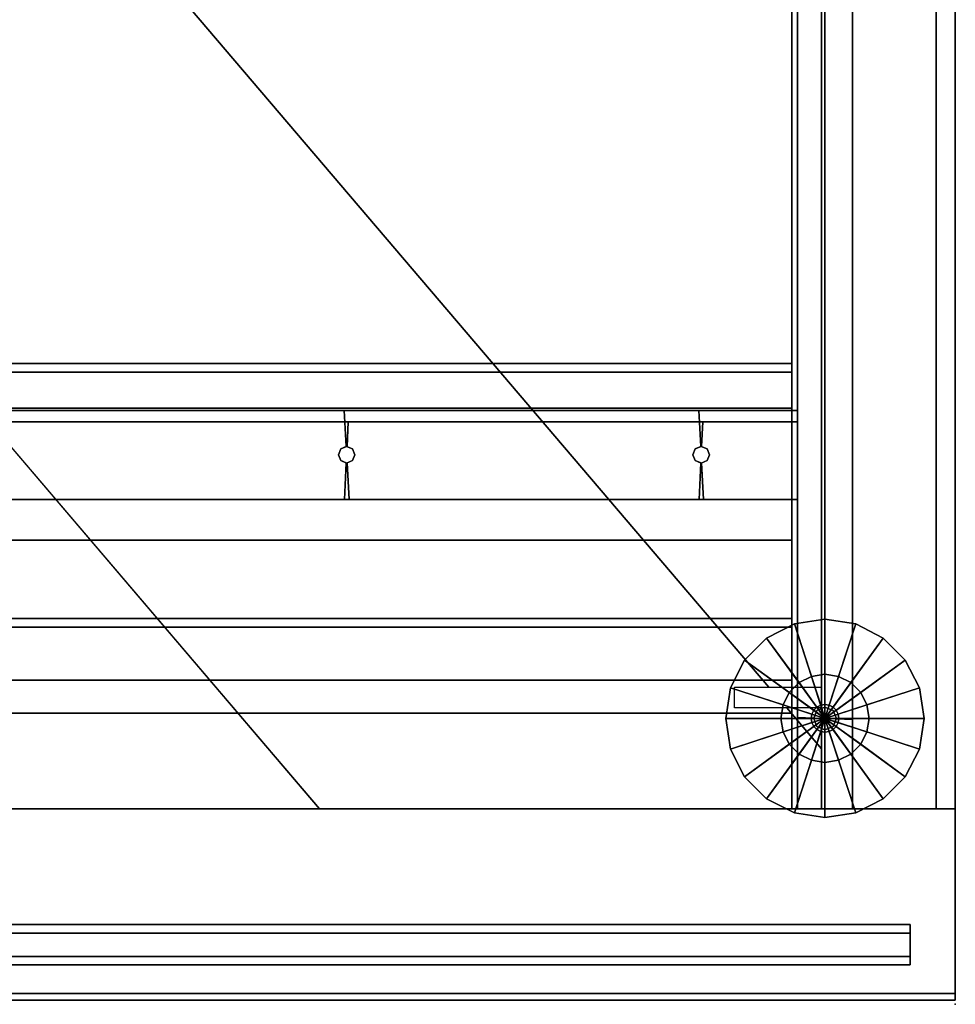
# Model space of a CAD drawing. Units: inches. Extents: x -2 to 464, y -6 to 349.
# Drawn here: x 232 to 243, y 36 to 47 of the extents above; entities that cross this region are included whole.
import ezdxf

# ---------------------------------------------------------------- set-up
doc = ezdxf.new("R2010")
doc.units = ezdxf.units.IN
doc.header["$MEASUREMENT"] = 0
doc.layers.add('TABLE', color=7, linetype='Continuous')

# ---------------------------------------------------------------- blocks, each defined once
blk = doc.blocks.new('SACLAB-NS_0T')
at = {"layer": 'TABLE'}
blk.add_point((0, 0), dxfattribs=at)
for points in [[(0, -20.147, 44.814), (21.732, -20.147, 44.814), (21.732, -0.048, 39.429), (0, -0.048, 39.429)], [(0, -0.048, 39.429), (21.732, -0.048, 39.429), (21.732, -0.121, 39.158), (0, -0.121, 39.158)], [(0, -0.121, 39.158), (21.732, -0.121, 39.158), (21.732, -2.216, 38.974), (0, -2.216, 38.974)], [(0.512, -0.446, 39.922), (21.22, -0.446, 39.922), (21.22, -0.543, 39.561), (0.512, -0.543, 39.561)], [(0.512, -0.807, 40.019), (0.512, -0.446, 39.922), (0.512, -0.543, 39.561), (0.512, -0.904, 39.658)], [(0.512, -0.807, 40.019), (21.22, -0.807, 40.019), (21.22, -0.446, 39.922), (0.512, -0.446, 39.922)], [(0.512, -0.543, 39.561), (21.22, -0.543, 39.561), (21.22, -0.904, 39.658), (0.512, -0.904, 39.658)], [(0.512, -0.904, 39.658), (21.22, -0.904, 39.658), (21.22, -0.807, 40.019), (0.512, -0.807, 40.019)], [(0, -2.216, 38.974), (21.732, -2.216, 38.974), (21.732, -22.314, 44.36), (0, -22.314, 44.36)], [(1.85, -2.216, 38.974), (1.476, -2.216, 38.974), (1.476, -2.216, 28.016), (1.85, -2.216, 28.016)], [(1.85, -2.216, 28.016), (1.476, -2.216, 28.016), (1.476, -19.342, 28.016), (1.85, -19.342, 28.016)], [(1.85, -19.834, 43.695), (1.476, -19.834, 43.695), (1.476, -2.216, 38.974), (1.85, -2.216, 38.974)], [(19.882, -3.299, 34.205), (1.85, -3.299, 34.205), (1.85, -3.299, 39.264), (19.882, -3.299, 39.264)], [(1.85, -3.299, 39.264), (1.85, -3.673, 39.365), (1.85, -3.673, 34.205), (1.85, -3.299, 34.205)], [(19.882, -3.673, 34.205), (1.85, -3.673, 34.205), (1.85, -3.299, 34.205), (19.882, -3.299, 34.205)], [(19.882, -3.299, 39.264), (1.85, -3.299, 39.264), (1.85, -3.673, 39.365), (19.882, -3.673, 39.365)], [(19.882, -3.673, 39.365), (1.85, -3.673, 39.365), (1.85, -3.673, 34.205), (19.882, -3.673, 34.205)], [(19.882, -7.164, 40.3), (1.85, -7.164, 40.3), (1.85, -4.274, 39.526), (19.882, -4.274, 39.526)], [(1.85, -4.274, 39.526), (1.85, -4.37, 39.164), (1.85, -7.261, 39.939), (1.85, -7.164, 40.3)], [(19.882, -4.274, 39.526), (1.85, -4.274, 39.526), (1.85, -4.37, 39.164), (19.882, -4.37, 39.164)], [(19.882, -4.37, 39.164), (1.85, -4.37, 39.164), (1.85, -7.261, 39.939), (19.882, -7.261, 39.939)], [(19.882, -5.26, 34.543), (1.85, -5.26, 34.543), (1.85, -5.26, 34.917), (19.882, -5.26, 34.917)], [(1.85, -5.26, 34.917), (1.85, -6.756, 34.917), (1.85, -6.756, 34.543), (1.85, -5.26, 34.543)], [(19.882, -6.756, 34.543), (1.85, -6.756, 34.543), (1.85, -5.26, 34.543), (19.882, -5.26, 34.543)], [(19.882, -5.26, 34.917), (1.85, -5.26, 34.917), (1.85, -6.756, 34.917), (19.882, -6.756, 34.917)], [(19.882, -6.756, 34.917), (1.85, -6.756, 34.917), (1.85, -6.756, 34.543), (19.882, -6.756, 34.543)], [(19.882, -7.261, 39.939), (1.85, -7.261, 39.939), (1.85, -7.164, 40.3), (19.882, -7.164, 40.3)]]:
    blk.add_3dface(points, dxfattribs=at)
for points, invisible_edges in [([(0, -2.216, 38.974), (0, -0.048, 39.429), (0, -20.147, 44.814), (0, -2.216, 38.974)], 13), ([(0, -2.216, 38.974), (0, -0.121, 39.158), (0, -0.048, 39.429), (0, -2.216, 38.974)], 12), ([(0, -20.147, 44.814), (0, -22.314, 44.36), (0, -2.216, 38.974), (0, -20.147, 44.814)], 13), ([(1.476, -19.342, 28.945), (1.476, -2.216, 38.974), (1.476, -19.834, 43.695), (1.476, -19.342, 28.945)], 13), ([(1.476, -19.342, 28.945), (1.476, -2.216, 28.016), (1.476, -2.216, 38.974), (1.476, -19.342, 28.945)], 13), ([(1.476, -19.342, 28.945), (1.476, -19.342, 28.016), (1.476, -2.216, 28.016), (1.476, -19.342, 28.945)], 12), ([(1.85, -19.342, 28.945), (1.85, -2.216, 38.974), (1.85, -19.834, 43.695), (1.85, -19.342, 28.945)], 13), ([(1.85, -19.342, 28.945), (1.85, -2.216, 28.016), (1.85, -2.216, 38.974), (1.85, -19.342, 28.945)], 13), ([(1.85, -19.342, 28.945), (1.85, -19.342, 28.016), (1.85, -2.216, 28.016), (1.85, -19.342, 28.945)], 12)]:
    blk.add_3dface(points, dxfattribs=dict(at, invisible_edges=invisible_edges))
blk = doc.blocks.new('SACLHO_0T')
at = {"layer": 'TABLE'}
blk.add_point((0, 0), dxfattribs=at)
for points in [[(0, -17.992, 2.177), (0, -17.992, 28.949), (0, 0, 28.949), (0, 0, 2.177)], [(0, 0, 2.177), (0, 0, 28.949), (1.26, 0, 28.949), (1.26, 0, 2.177)], [(1.26, -17.992, 2.177), (0, -17.992, 2.177), (0, 0, 2.177), (1.26, 0, 2.177)], [(1.26, -17.992, 28.949), (0, -17.992, 28.949), (0, 0, 28.949), (1.26, 0, 28.949)], [(1.105, -0.549), (0.966, -0.62), (0.599, -0.114, 0.25), (0.912, 0.046, 0.25)], [(0.912, 0.046, 0.25), (0.599, -0.114, 0.25), (0.599, -0.114, 0.44), (0.912, 0.046, 0.44)], [(0.912, 0.046, 0.44), (0.599, -0.114, 0.44), (1.168, -0.897, 0.44), (1.211, -0.875, 0.44)], [(1.26, -0.524), (1.105, -0.549), (0.912, 0.046, 0.25), (1.26, 0.101, 0.25)], [(1.26, 0.101, 0.25), (0.912, 0.046, 0.25), (0.912, 0.046, 0.44), (1.26, 0.101, 0.44)], [(1.26, 0.101, 0.44), (0.912, 0.046, 0.44), (1.211, -0.875, 0.44), (1.26, -0.868, 0.44)], [(0.947, -17.992, 0.677), (0.947, -17.992, 2.177), (0.947, 0, 2.177), (0.947, 0, 0.677)], [(0.947, 0, 0.677), (0.947, 0, 2.177), (1.572, 0, 2.177), (1.572, 0, 0.677)], [(1.414, -0.549), (1.26, -0.524), (1.26, 0.101, 0.25), (1.607, 0.046, 0.25)], [(1.607, 0.046, 0.25), (1.26, 0.101, 0.25), (1.26, 0.101, 0.44), (1.607, 0.046, 0.44)], [(1.607, 0.046, 0.44), (1.26, 0.101, 0.44), (1.26, -0.868, 0.44), (1.308, -0.875, 0.44)], [(1.26, 0, 2.177), (1.26, 0, 28.949), (1.26, -17.992, 28.949), (1.26, -17.992, 2.177)], [(1.26, -15.945, 2.177), (1.26, -15.945, 2.925), (1.26, 0, 2.925), (1.26, 0, 2.177)], [(1.26, 0, 2.177), (1.26, 0, 2.925), (20.039, 0, 2.925), (20.039, 0, 2.177)], [(20.039, -15.945, 2.177), (1.26, -15.945, 2.177), (1.26, 0, 2.177), (20.039, 0, 2.177)], [(20.039, -15.945, 2.925), (1.26, -15.945, 2.925), (1.26, 0, 2.925), (20.039, 0, 2.925)], [(1.26, 0, 13.732), (1.26, 0, 14.48), (20.039, 0, 14.48), (20.039, 0, 13.732)], [(20.039, -15.945, 13.732), (1.26, -15.945, 13.732), (1.26, 0, 13.732), (20.039, 0, 13.732)], [(20.039, -15.945, 14.48), (1.26, -15.945, 14.48), (1.26, 0, 14.48), (20.039, 0, 14.48)], [(1.26, -15.945, 13.732), (1.26, -15.945, 14.48), (1.26, 0, 14.48), (1.26, 0, 13.732)], [(1.26, -15.945, 27.268), (1.26, -15.945, 28.016), (1.26, 0, 28.016), (1.26, 0, 27.268)], [(1.26, 0, 27.268), (1.26, 0, 28.016), (14.722, 0, 28.016), (14.722, 0, 27.268)], [(1.299, 0, 7.945), (1.299, 0, 8.693), (20, 0, 8.693), (20, 0, 7.945)], [(1.299, -15.945, 7.945), (1.299, -15.945, 8.693), (1.299, 0, 8.693), (1.299, 0, 7.945)], [(20, 0, 8.693), (1.299, 0, 8.693), (1.299, -15.945, 8.693), (20, -15.945, 8.693)], [(1.299, 0, 20.491), (1.299, 0, 21.239), (20, 0, 21.239), (20, 0, 20.491)], [(1.299, -15.157, 20.491), (1.299, -15.157, 21.239), (1.299, 0, 21.239), (1.299, 0, 20.491)], [(1.299, -15.157, 20.491), (1.299, 0, 20.491), (20, 0, 20.491), (20, -15.157, 20.491)], [(20, 0, 21.239), (1.299, 0, 21.239), (1.299, -15.157, 21.239), (20, -15.157, 21.239)], [(1.921, -0.114, 0.44), (1.607, 0.046, 0.44), (1.308, -0.875, 0.44), (1.352, -0.897, 0.44)], [(1.554, -0.62), (1.414, -0.549), (1.607, 0.046, 0.25), (1.921, -0.114, 0.25)], [(1.572, 0, 0.677), (1.572, 0, 2.177), (1.572, -17.992, 2.177), (1.572, -17.992, 0.677)], [(1.921, -0.114, 0.25), (1.607, 0.046, 0.25), (1.607, 0.046, 0.44), (1.921, -0.114, 0.44)], [(0.966, -0.62), (0.855, -0.73), (0.35, -0.363, 0.25), (0.599, -0.114, 0.25)], [(0.599, -0.114, 0.25), (0.35, -0.363, 0.25), (0.35, -0.363, 0.44), (0.599, -0.114, 0.44)], [(0.599, -0.114, 0.44), (0.35, -0.363, 0.44), (1.133, -0.932, 0.44), (1.168, -0.897, 0.44)], [(2.17, -0.363, 0.44), (1.921, -0.114, 0.44), (1.352, -0.897, 0.44), (1.386, -0.932, 0.44)], [(1.664, -0.73), (1.554, -0.62), (1.921, -0.114, 0.25), (2.17, -0.363, 0.25)], [(2.17, -0.363, 0.25), (1.921, -0.114, 0.25), (1.921, -0.114, 0.44), (2.17, -0.363, 0.44)], [(0.855, -0.73), (0.784, -0.87), (0.19, -0.676, 0.25), (0.35, -0.363, 0.25)], [(0.35, -0.363, 0.25), (0.19, -0.676, 0.25), (0.19, -0.676, 0.44), (0.35, -0.363, 0.44)], [(0.35, -0.363, 0.44), (0.19, -0.676, 0.44), (1.111, -0.976, 0.44), (1.133, -0.932, 0.44)], [(2.33, -0.676, 0.44), (2.17, -0.363, 0.44), (1.386, -0.932, 0.44), (1.409, -0.976, 0.44)], [(1.735, -0.87), (1.664, -0.73), (2.17, -0.363, 0.25), (2.33, -0.676, 0.25)], [(2.33, -0.676, 0.25), (2.17, -0.363, 0.25), (2.17, -0.363, 0.44), (2.33, -0.676, 0.44)], [(1.26, -1.024), (1.26, -1.024), (0.966, -0.62), (1.105, -0.549)], [(1.26, -1.024), (1.26, -1.024), (1.105, -0.549), (1.26, -0.524)], [(1.26, -1.024), (1.26, -1.024), (1.26, -0.524), (1.414, -0.549)], [(1.26, -1.024), (1.26, -1.024), (1.414, -0.549), (1.554, -0.62)], [(1.26, -1.024), (1.26, -1.024), (0.855, -0.73), (0.966, -0.62)], [(1.26, -1.024), (1.26, -1.024), (1.554, -0.62), (1.664, -0.73)], [(0.784, -0.87), (0.76, -1.024), (0.135, -1.024, 0.25), (0.19, -0.676, 0.25)], [(0.19, -0.676, 0.25), (0.135, -1.024, 0.25), (0.135, -1.024, 0.44), (0.19, -0.676, 0.44)], [(0.19, -0.676, 0.44), (0.135, -1.024, 0.44), (1.103, -1.024, 0.44), (1.111, -0.976, 0.44)], [(1.26, -1.024), (1.26, -1.024), (0.784, -0.87), (0.855, -0.73)], [(1.26, -1.024), (1.26, -1.024), (1.664, -0.73), (1.735, -0.87)], [(2.385, -1.024, 0.44), (2.33, -0.676, 0.44), (1.409, -0.976, 0.44), (1.416, -1.024, 0.44)], [(1.76, -1.024), (1.735, -0.87), (2.33, -0.676, 0.25), (2.385, -1.024, 0.25)], [(2.385, -1.024, 0.25), (2.33, -0.676, 0.25), (2.33, -0.676, 0.44), (2.385, -1.024, 0.44)], [(1.26, -1.024), (1.26, -1.024), (0.76, -1.024), (0.784, -0.87)], [(1.211, -0.875, 0.44), (1.168, -0.897, 0.44), (1.168, -0.897, 2), (1.211, -0.875, 2)], [(1.211, -0.875, 2), (1.168, -0.897, 2), (1.26, -1.024, 2)], [(1.26, -0.868, 0.44), (1.211, -0.875, 0.44), (1.211, -0.875, 2), (1.26, -0.868, 2)], [(1.26, -0.868, 2), (1.211, -0.875, 2), (1.26, -1.024, 2)], [(1.308, -0.875, 0.44), (1.26, -0.868, 0.44), (1.26, -0.868, 2), (1.308, -0.875, 2)], [(1.308, -0.875, 2), (1.26, -0.868, 2), (1.26, -1.024, 2)], [(1.26, -1.024), (1.26, -1.024), (1.735, -0.87), (1.76, -1.024)], [(1.352, -0.897, 2), (1.308, -0.875, 2), (1.26, -1.024, 2)], [(1.352, -0.897, 0.44), (1.308, -0.875, 0.44), (1.308, -0.875, 2), (1.352, -0.897, 2)], [(1.111, -0.976, 0.44), (1.103, -1.024, 0.44), (1.103, -1.024, 2), (1.111, -0.976, 2)], [(1.111, -0.976, 2), (1.103, -1.024, 2), (1.26, -1.024, 2)], [(1.133, -0.932, 0.44), (1.111, -0.976, 0.44), (1.111, -0.976, 2), (1.133, -0.932, 2)], [(1.133, -0.932, 2), (1.111, -0.976, 2), (1.26, -1.024, 2)], [(1.131, -1.024, 2.177), (1.131, -1.024, 0.677), (1.169, -0.933, 0.677), (1.169, -0.933, 2.177)], [(1.168, -0.897, 0.44), (1.133, -0.932, 0.44), (1.133, -0.932, 2), (1.168, -0.897, 2)], [(1.168, -0.897, 2), (1.133, -0.932, 2), (1.26, -1.024, 2)], [(1.169, -0.933, 2.177), (1.169, -0.933, 0.677), (1.26, -0.895, 0.677), (1.26, -0.895, 2.177)], [(1.26, -0.895, 2.177), (1.26, -0.895, 0.677), (1.351, -0.933, 0.677), (1.351, -0.933, 2.177)], [(1.386, -0.932, 2), (1.352, -0.897, 2), (1.26, -1.024, 2)], [(1.409, -0.976, 2), (1.386, -0.932, 2), (1.26, -1.024, 2)], [(1.416, -1.024, 2), (1.409, -0.976, 2), (1.26, -1.024, 2)], [(1.351, -0.933, 2.177), (1.351, -0.933, 0.677), (1.388, -1.024, 0.677), (1.388, -1.024, 2.177)], [(1.386, -0.932, 0.44), (1.352, -0.897, 0.44), (1.352, -0.897, 2), (1.386, -0.932, 2)], [(1.409, -0.976, 0.44), (1.386, -0.932, 0.44), (1.386, -0.932, 2), (1.409, -0.976, 2)], [(1.416, -1.024, 0.44), (1.409, -0.976, 0.44), (1.409, -0.976, 2), (1.416, -1.024, 2)], [(0.76, -1.024), (0.784, -1.179), (0.19, -1.372, 0.25), (0.135, -1.024, 0.25)], [(0.135, -1.024, 0.25), (0.19, -1.372, 0.25), (0.19, -1.372, 0.44), (0.135, -1.024, 0.44)], [(0.135, -1.024, 0.44), (0.19, -1.372, 0.44), (1.111, -1.072, 0.44), (1.103, -1.024, 0.44)], [(0.19, -1.372, 0.44), (0.35, -1.685, 0.44), (1.133, -1.116, 0.44), (1.111, -1.072, 0.44)], [(1.26, -1.024), (1.26, -1.024), (0.784, -1.179), (0.76, -1.024)], [(1.26, -1.024), (1.26, -1.024), (0.855, -1.318), (0.784, -1.179)], [(1.26, -1.024), (1.26, -1.024), (0.966, -1.429), (0.855, -1.318)], [(1.26, -1.024), (1.26, -1.024), (1.105, -1.5), (0.966, -1.429)], [(1.103, -1.024, 0.44), (1.111, -1.072, 0.44), (1.111, -1.072, 2), (1.103, -1.024, 2)], [(1.103, -1.024, 2), (1.111, -1.072, 2), (1.26, -1.024, 2)], [(1.26, -1.024), (1.26, -1.024), (1.26, -1.524), (1.105, -1.5)], [(1.111, -1.072, 2), (1.133, -1.116, 2), (1.26, -1.024, 2)], [(1.111, -1.072, 0.44), (1.133, -1.116, 0.44), (1.133, -1.116, 2), (1.111, -1.072, 2)], [(1.169, -1.114, 2.177), (1.169, -1.114, 0.677), (1.131, -1.024, 0.677), (1.131, -1.024, 2.177)], [(1.133, -1.116, 2), (1.168, -1.151, 2), (1.26, -1.024, 2)], [(1.168, -1.151, 2), (1.211, -1.173, 2), (1.26, -1.024, 2)], [(1.26, -1.152, 2.177), (1.26, -1.152, 0.677), (1.169, -1.114, 0.677), (1.169, -1.114, 2.177)], [(1.211, -1.173, 2), (1.26, -1.181, 2), (1.26, -1.024, 2)], [(1.26, -1.024, 2), (1.26, -1.024, 2), (1.26, -1.024)], [(1.26, -1.024, 2), (1.26, -1.024, 2), (1.26, -1.024)], [(1.26, -1.024, 2), (1.26, -1.024, 2), (1.26, -1.024)], [(1.26, -1.024, 2), (1.26, -1.024, 2), (1.26, -1.024)], [(1.26, -1.024, 2), (1.26, -1.024, 2), (1.26, -1.024)], [(1.26, -1.024, 2), (1.26, -1.024, 2), (1.26, -1.024)], [(1.26, -1.024, 2), (1.26, -1.024, 2), (1.26, -1.024)], [(1.26, -1.024, 2), (1.26, -1.024, 2), (1.26, -1.024)], [(1.26, -1.024, 2), (1.26, -1.024, 2), (1.26, -1.024)], [(1.26, -1.024, 2), (1.26, -1.024, 2), (1.26, -1.024)], [(1.26, -1.024, 2), (1.26, -1.024, 2), (1.26, -1.024)], [(1.26, -1.024, 2), (1.26, -1.024, 2), (1.26, -1.024)], [(1.26, -1.024, 2), (1.26, -1.024, 2), (1.26, -1.024)], [(1.26, -1.024, 2), (1.26, -1.024, 2), (1.26, -1.024)], [(1.26, -1.024, 2), (1.26, -1.024, 2), (1.26, -1.024)], [(1.26, -1.024, 2), (1.26, -1.024, 2), (1.26, -1.024)], [(1.26, -1.024, 2), (1.26, -1.024, 2), (1.26, -1.024)], [(1.26, -1.024, 2), (1.26, -1.024, 2), (1.26, -1.024)], [(1.26, -1.024, 2), (1.26, -1.024, 2), (1.26, -1.024)], [(1.26, -1.024, 2), (1.26, -1.024, 2), (1.26, -1.024)], [(1.26, -1.024), (1.26, -1.024), (1.414, -1.5), (1.26, -1.524)], [(1.26, -1.024), (1.26, -1.024), (1.554, -1.429), (1.414, -1.5)], [(1.26, -1.024), (1.26, -1.024), (1.664, -1.318), (1.554, -1.429)], [(1.26, -1.024), (1.26, -1.024), (1.735, -1.179), (1.664, -1.318)], [(1.26, -1.024), (1.26, -1.024), (1.76, -1.024), (1.735, -1.179)], [(1.26, -1.181, 2), (1.308, -1.173, 2), (1.26, -1.024, 2)], [(1.308, -1.173, 2), (1.352, -1.151, 2), (1.26, -1.024, 2)], [(1.352, -1.151, 2), (1.386, -1.116, 2), (1.26, -1.024, 2)], [(1.386, -1.116, 2), (1.409, -1.072, 2), (1.26, -1.024, 2)], [(1.409, -1.072, 2), (1.416, -1.024, 2), (1.26, -1.024, 2)], [(1.351, -1.114, 2.177), (1.351, -1.114, 0.677), (1.26, -1.152, 0.677), (1.26, -1.152, 2.177)], [(1.388, -1.024, 2.177), (1.388, -1.024, 0.677), (1.351, -1.114, 0.677), (1.351, -1.114, 2.177)], [(1.386, -1.116, 0.44), (1.409, -1.072, 0.44), (1.409, -1.072, 2), (1.386, -1.116, 2)], [(2.17, -1.685, 0.44), (2.33, -1.372, 0.44), (1.409, -1.072, 0.44), (1.386, -1.116, 0.44)], [(1.409, -1.072, 0.44), (1.416, -1.024, 0.44), (1.416, -1.024, 2), (1.409, -1.072, 2)], [(2.33, -1.372, 0.44), (2.385, -1.024, 0.44), (1.416, -1.024, 0.44), (1.409, -1.072, 0.44)], [(1.735, -1.179), (1.76, -1.024), (2.385, -1.024, 0.25), (2.33, -1.372, 0.25)], [(2.33, -1.372, 0.25), (2.385, -1.024, 0.25), (2.385, -1.024, 0.44), (2.33, -1.372, 0.44)], [(0.784, -1.179), (0.855, -1.318), (0.35, -1.685, 0.25), (0.19, -1.372, 0.25)], [(0.35, -1.685, 0.44), (0.599, -1.934, 0.44), (1.168, -1.151, 0.44), (1.133, -1.116, 0.44)], [(0.599, -1.934, 0.44), (0.912, -2.094, 0.44), (1.211, -1.173, 0.44), (1.168, -1.151, 0.44)], [(0.912, -2.094, 0.44), (1.26, -2.149, 0.44), (1.26, -1.181, 0.44), (1.211, -1.173, 0.44)], [(1.133, -1.116, 0.44), (1.168, -1.151, 0.44), (1.168, -1.151, 2), (1.133, -1.116, 2)], [(1.168, -1.151, 0.44), (1.211, -1.173, 0.44), (1.211, -1.173, 2), (1.168, -1.151, 2)], [(1.211, -1.173, 0.44), (1.26, -1.181, 0.44), (1.26, -1.181, 2), (1.211, -1.173, 2)], [(1.26, -1.181, 0.44), (1.308, -1.173, 0.44), (1.308, -1.173, 2), (1.26, -1.181, 2)], [(1.26, -2.149, 0.44), (1.607, -2.094, 0.44), (1.308, -1.173, 0.44), (1.26, -1.181, 0.44)], [(1.308, -1.173, 0.44), (1.352, -1.151, 0.44), (1.352, -1.151, 2), (1.308, -1.173, 2)], [(1.607, -2.094, 0.44), (1.921, -1.934, 0.44), (1.352, -1.151, 0.44), (1.308, -1.173, 0.44)], [(1.352, -1.151, 0.44), (1.386, -1.116, 0.44), (1.386, -1.116, 2), (1.352, -1.151, 2)], [(1.921, -1.934, 0.44), (2.17, -1.685, 0.44), (1.386, -1.116, 0.44), (1.352, -1.151, 0.44)], [(1.664, -1.318), (1.735, -1.179), (2.33, -1.372, 0.25), (2.17, -1.685, 0.25)], [(0.855, -1.318), (0.966, -1.429), (0.599, -1.934, 0.25), (0.35, -1.685, 0.25)], [(1.554, -1.429), (1.664, -1.318), (2.17, -1.685, 0.25), (1.921, -1.934, 0.25)], [(0.19, -1.372, 0.25), (0.35, -1.685, 0.25), (0.35, -1.685, 0.44), (0.19, -1.372, 0.44)], [(0.966, -1.429), (1.105, -1.5), (0.912, -2.094, 0.25), (0.599, -1.934, 0.25)], [(1.414, -1.5), (1.554, -1.429), (1.921, -1.934, 0.25), (1.607, -2.094, 0.25)], [(2.17, -1.685, 0.25), (2.33, -1.372, 0.25), (2.33, -1.372, 0.44), (2.17, -1.685, 0.44)], [(1.105, -1.5), (1.26, -1.524), (1.26, -2.149, 0.25), (0.912, -2.094, 0.25)], [(1.26, -1.524), (1.414, -1.5), (1.607, -2.094, 0.25), (1.26, -2.149, 0.25)], [(0.35, -1.685, 0.25), (0.599, -1.934, 0.25), (0.599, -1.934, 0.44), (0.35, -1.685, 0.44)], [(1.921, -1.934, 0.25), (2.17, -1.685, 0.25), (2.17, -1.685, 0.44), (1.921, -1.934, 0.44)], [(0.599, -1.934, 0.25), (0.912, -2.094, 0.25), (0.912, -2.094, 0.44), (0.599, -1.934, 0.44)], [(1.607, -2.094, 0.25), (1.921, -1.934, 0.25), (1.921, -1.934, 0.44), (1.607, -2.094, 0.44)], [(0.912, -2.094, 0.25), (1.26, -2.149, 0.25), (1.26, -2.149, 0.44), (0.912, -2.094, 0.44)], [(1.26, -2.149, 0.25), (1.607, -2.094, 0.25), (1.607, -2.094, 0.44), (1.26, -2.149, 0.44)], [(19.726, -3.504, 2.052), (1.572, -3.504, 2.052), (1.572, -3.504, 2.177), (19.726, -3.504, 2.177)], [(2.569, -4.011, 2.177), (2.569, -4.011, 2.052), (2.596, -3.945, 2.052), (2.596, -3.945, 2.177)], [(2.596, -4.078, 2.177), (2.596, -4.078, 2.052), (2.569, -4.011, 2.052), (2.569, -4.011, 2.177)], [(2.596, -3.945, 2.177), (2.596, -3.945, 2.052), (2.663, -3.917, 2.052), (2.663, -3.917, 2.177)], [(2.663, -3.917, 2.177), (2.663, -3.917, 2.052), (2.729, -3.945, 2.052), (2.729, -3.945, 2.177)], [(2.729, -3.945, 2.177), (2.729, -3.945, 2.052), (2.757, -4.011, 2.052), (2.757, -4.011, 2.177)], [(2.757, -4.011, 2.177), (2.757, -4.011, 2.052), (2.729, -4.078, 2.052), (2.729, -4.078, 2.177)], [(6.585, -4.011, 2.177), (6.585, -4.011, 2.052), (6.612, -3.945, 2.052), (6.612, -3.945, 2.177)], [(6.612, -4.078, 2.177), (6.612, -4.078, 2.052), (6.585, -4.011, 2.052), (6.585, -4.011, 2.177)], [(6.612, -3.945, 2.177), (6.612, -3.945, 2.052), (6.679, -3.917, 2.052), (6.679, -3.917, 2.177)], [(6.679, -3.917, 2.177), (6.679, -3.917, 2.052), (6.745, -3.945, 2.052), (6.745, -3.945, 2.177)], [(6.745, -3.945, 2.177), (6.745, -3.945, 2.052), (6.773, -4.011, 2.052), (6.773, -4.011, 2.177)], [(6.773, -4.011, 2.177), (6.773, -4.011, 2.052), (6.745, -4.078, 2.052), (6.745, -4.078, 2.177)], [(2.663, -4.105, 2.177), (2.663, -4.105, 2.052), (2.596, -4.078, 2.052), (2.596, -4.078, 2.177)], [(2.729, -4.078, 2.177), (2.729, -4.078, 2.052), (2.663, -4.105, 2.052), (2.663, -4.105, 2.177)], [(6.679, -4.105, 2.177), (6.679, -4.105, 2.052), (6.612, -4.078, 2.052), (6.612, -4.078, 2.177)], [(6.745, -4.078, 2.177), (6.745, -4.078, 2.052), (6.679, -4.105, 2.052), (6.679, -4.105, 2.177)], [(19.726, -4.386, 1.177), (1.572, -4.386, 1.177), (1.572, -4.386, 2.052), (19.726, -4.386, 2.052)], [(19.726, -4.511, 1.177), (1.572, -4.511, 1.177), (1.572, -4.386, 1.177), (19.726, -4.386, 1.177)], [(19.726, -4.511, 2.177), (1.572, -4.511, 2.177), (1.572, -4.511, 1.177), (19.726, -4.511, 1.177)]]:
    blk.add_3dface(points, dxfattribs=at)
for points, invisible_edges in [([(1.572, 0, 0.677), (0.947, 0, 0.677), (1.26, -0.895, 0.677), (1.572, 0, 0.677)], 14), ([(0.947, 0, 0.677), (0.947, -1.013, 0.677), (1.26, -0.895, 0.677), (0.947, 0, 0.677)], 14), ([(1.26, -0.895, 2.177), (0.947, 0, 2.177), (1.572, 0, 2.177), (1.26, -0.895, 2.177)], 13), ([(1.26, -0.895, 2.177), (0.947, -1.013, 2.177), (0.947, 0, 2.177), (1.26, -0.895, 2.177)], 13), ([(1.572, 0, 0.677), (1.26, -0.895, 0.677), (1.351, -0.933, 0.677), (1.572, 0, 0.677)], 13), ([(1.572, 0, 2.177), (1.351, -0.933, 2.177), (1.26, -0.895, 2.177), (1.572, 0, 2.177)], 13), ([(10.734, -10.181, 27.268), (14.722, 0, 27.268), (1.26, 0, 27.268), (10.734, -10.181, 27.268)], 13), ([(10.734, -10.181, 27.268), (1.26, 0, 27.268), (1.26, -15.945, 27.268), (10.734, -10.181, 27.268)], 13), ([(10.734, -10.181, 28.016), (14.722, 0, 28.016), (1.26, 0, 28.016), (10.734, -10.181, 28.016)], 13), ([(10.734, -10.181, 28.016), (1.26, 0, 28.016), (1.26, -15.945, 28.016), (10.734, -10.181, 28.016)], 13), ([(6.987, 0, 7.945), (1.299, 0, 7.945), (2.285, -1.142, 7.945), (6.987, 0, 7.945)], 14), ([(1.299, 0, 7.945), (1.299, -0.68, 7.945), (2.285, -1.142, 7.945), (1.299, 0, 7.945)], 14), ([(1.572, 0, 0.677), (1.351, -0.933, 0.677), (1.572, -1.035, 0.677), (1.572, 0, 0.677)], 11), ([(1.572, 0, 2.177), (1.572, -1.034, 2.177), (1.351, -0.933, 2.177), (1.572, 0, 2.177)], 14), ([(6.987, 0, 7.945), (2.285, -1.142, 7.945), (2.285, -1.378, 7.945), (6.987, 0, 7.945)], 13), ([(19.014, -14.567, 7.945), (19.407, -14.567, 7.945), (6.987, 0, 7.945), (19.014, -14.567, 7.945)], 12), ([(6.987, 0, 7.945), (19.407, -14.567, 7.945), (20, -1.837, 7.945), (6.987, 0, 7.945)], 14), ([(19.014, -1.378, 7.945), (18.434, 0, 7.945), (6.987, 0, 7.945), (19.014, -1.378, 7.945)], 13), ([(1.301, -1.378, 7.945), (1.299, -0.68, 7.945), (1.299, -14.105, 7.945), (1.301, -1.378, 7.945)], 13), ([(1.301, -1.378, 7.945), (1.301, -1.142, 7.945), (1.299, -0.68, 7.945), (1.301, -1.378, 7.945)], 14), ([(1.301, -1.142, 7.945), (1.693, -1.142, 7.945), (1.299, -0.68, 7.945), (1.301, -1.142, 7.945)], 12), ([(1.299, -0.68, 7.945), (1.693, -1.142, 7.945), (2.285, -1.142, 7.945), (1.299, -0.68, 7.945)], 12), ([(0.947, -1.013, 0.677), (1.169, -0.933, 0.677), (1.26, -0.895, 0.677), (0.947, -1.013, 0.677)], 13), ([(1.26, -0.895, 2.177), (1.169, -0.933, 2.177), (0.947, -1.013, 2.177), (1.26, -0.895, 2.177)], 14), ([(0.947, -1.013, 0.677), (1.133, -1.019, 0.677), (1.169, -0.933, 0.677), (0.947, -1.013, 0.677)], 12), ([(1.169, -0.933, 2.177), (1.133, -1.019, 2.177), (0.947, -1.013, 2.177), (1.169, -0.933, 2.177)], 12), ([(1.351, -0.933, 0.677), (1.388, -1.024, 0.677), (1.572, -1.035, 0.677), (1.351, -0.933, 0.677)], 14), ([(1.572, -1.034, 2.177), (1.388, -1.024, 2.177), (1.351, -0.933, 2.177), (1.572, -1.034, 2.177)], 13), ([(0.947, -1.013, 0.677), (0.947, -16.958, 0.677), (1.26, -16.84, 0.677), (0.947, -1.013, 0.677)], 14), ([(1.169, -1.114, 0.677), (1.131, -1.024, 0.677), (0.947, -1.013, 0.677), (1.169, -1.114, 0.677)], 14), ([(1.131, -1.024, 0.677), (1.133, -1.019, 0.677), (0.947, -1.013, 0.677), (1.131, -1.024, 0.677)], 12), ([(0.947, -1.013, 2.177), (1.26, -16.84, 2.177), (0.947, -16.957, 2.177), (0.947, -1.013, 2.177)], 11), ([(0.947, -1.013, 2.177), (1.131, -1.024, 2.177), (1.169, -1.114, 2.177), (0.947, -1.013, 2.177)], 13), ([(0.947, -1.013, 2.177), (1.133, -1.019, 2.177), (1.131, -1.024, 2.177), (0.947, -1.013, 2.177)], 12), ([(1.26, -1.152, 0.677), (1.169, -1.114, 0.677), (1.26, -16.84, 0.677), (1.26, -1.152, 0.677)], 14), ([(1.169, -1.114, 2.177), (1.26, -1.152, 2.177), (1.26, -16.84, 2.177), (1.169, -1.114, 2.177)], 14), ([(1.26, -1.152, 2.177), (1.572, -1.034, 2.177), (1.572, -16.979, 2.177), (1.26, -1.152, 2.177)], 13), ([(1.26, -1.152, 2.177), (1.351, -1.114, 2.177), (1.572, -1.034, 2.177), (1.26, -1.152, 2.177)], 14), ([(1.572, -16.98, 0.677), (1.572, -1.035, 0.677), (1.26, -1.152, 0.677), (1.572, -16.98, 0.677)], 14), ([(1.572, -1.035, 0.677), (1.351, -1.114, 0.677), (1.26, -1.152, 0.677), (1.572, -1.035, 0.677)], 13), ([(1.572, -1.035, 0.677), (1.386, -1.028, 0.677), (1.351, -1.114, 0.677), (1.572, -1.035, 0.677)], 12), ([(1.351, -1.114, 2.177), (1.387, -1.028, 2.177), (1.572, -1.034, 2.177), (1.351, -1.114, 2.177)], 12), ([(1.388, -1.024, 0.677), (1.386, -1.028, 0.677), (1.572, -1.035, 0.677), (1.388, -1.024, 0.677)], 12), ([(1.572, -1.034, 2.177), (1.387, -1.028, 2.177), (1.388, -1.024, 2.177), (1.572, -1.034, 2.177)], 12), ([(1.26, -1.152, 0.677), (1.26, -16.84, 0.677), (1.351, -16.878, 0.677), (1.26, -1.152, 0.677)], 13), ([(1.26, -1.152, 2.177), (1.351, -16.878, 2.177), (1.26, -16.84, 2.177), (1.26, -1.152, 2.177)], 13), ([(1.299, -14.105, 7.945), (14.315, -15.945, 7.945), (1.895, -1.378, 7.945), (1.299, -14.105, 7.945)], 13), ([(1.895, -1.378, 7.945), (1.301, -1.378, 7.945), (1.299, -14.105, 7.945), (1.895, -1.378, 7.945)], 14), ([(2.285, -1.378, 7.945), (1.895, -1.378, 7.945), (14.315, -15.945, 7.945), (2.285, -1.378, 7.945)], 12), ([(1.572, -4.386, 2.052), (1.572, -3.504, 2.052), (1.572, -3.504, 2.177), (1.572, -4.386, 2.052)], 12), ([(1.572, -3.504, 2.177), (1.572, -4.511, 2.177), (1.572, -4.386, 2.052), (1.572, -3.504, 2.177)], 14), ([(1.572, -3.504, 2.177), (2.635, -3.504, 2.177), (2.569, -4.011, 2.177), (1.572, -3.504, 2.177)], 14), ([(2.569, -4.011, 2.177), (1.572, -4.511, 2.177), (1.572, -3.504, 2.177), (2.569, -4.011, 2.177)], 13), ([(1.572, -3.504, 2.052), (2.569, -4.011, 2.052), (2.687, -3.504, 2.052), (1.572, -3.504, 2.052)], 11), ([(1.572, -3.504, 2.052), (1.572, -4.386, 2.052), (2.569, -4.011, 2.052), (1.572, -3.504, 2.052)], 14), ([(2.635, -3.504, 2.177), (2.596, -3.945, 2.177), (2.569, -4.011, 2.177), (2.635, -3.504, 2.177)], 13), ([(2.569, -4.011, 2.052), (2.596, -3.945, 2.052), (2.687, -3.504, 2.052), (2.569, -4.011, 2.052)], 14), ([(2.635, -3.504, 2.177), (2.658, -3.92, 2.177), (2.596, -3.945, 2.177), (2.635, -3.504, 2.177)], 12), ([(2.596, -3.945, 2.052), (2.663, -3.917, 2.052), (2.687, -3.504, 2.052), (2.596, -3.945, 2.052)], 14), ([(2.757, -4.011, 2.177), (2.635, -3.504, 2.177), (6.65, -3.504, 2.177), (2.757, -4.011, 2.177)], 13), ([(2.757, -4.011, 2.177), (2.729, -3.945, 2.177), (2.635, -3.504, 2.177), (2.757, -4.011, 2.177)], 14), ([(2.729, -3.945, 2.177), (2.663, -3.917, 2.177), (2.635, -3.504, 2.177), (2.729, -3.945, 2.177)], 14), ([(2.663, -3.917, 2.177), (2.658, -3.92, 2.177), (2.635, -3.504, 2.177), (2.663, -3.917, 2.177)], 12), ([(2.663, -3.917, 2.052), (2.667, -3.919, 2.052), (2.687, -3.504, 2.052), (2.663, -3.917, 2.052)], 12), ([(2.687, -3.504, 2.052), (2.667, -3.919, 2.052), (2.729, -3.945, 2.052), (2.687, -3.504, 2.052)], 12), ([(2.687, -3.504, 2.052), (6.585, -4.011, 2.052), (6.703, -3.504, 2.052), (2.687, -3.504, 2.052)], 11), ([(2.687, -3.504, 2.052), (2.729, -3.945, 2.052), (2.757, -4.011, 2.052), (2.687, -3.504, 2.052)], 13), ([(6.65, -3.504, 2.177), (6.612, -3.945, 2.177), (6.585, -4.011, 2.177), (6.65, -3.504, 2.177)], 13), ([(6.585, -4.011, 2.052), (6.612, -3.945, 2.052), (6.703, -3.504, 2.052), (6.585, -4.011, 2.052)], 14), ([(6.65, -3.504, 2.177), (6.673, -3.92, 2.177), (6.612, -3.945, 2.177), (6.65, -3.504, 2.177)], 12), ([(6.612, -3.945, 2.052), (6.679, -3.917, 2.052), (6.703, -3.504, 2.052), (6.612, -3.945, 2.052)], 14), ([(6.773, -4.011, 2.177), (6.65, -3.504, 2.177), (10.666, -3.504, 2.177), (6.773, -4.011, 2.177)], 13), ([(6.773, -4.011, 2.177), (6.745, -3.945, 2.177), (6.65, -3.504, 2.177), (6.773, -4.011, 2.177)], 14), ([(6.745, -3.945, 2.177), (6.679, -3.917, 2.177), (6.65, -3.504, 2.177), (6.745, -3.945, 2.177)], 14), ([(6.679, -3.917, 2.177), (6.673, -3.92, 2.177), (6.65, -3.504, 2.177), (6.679, -3.917, 2.177)], 12), ([(6.679, -3.917, 2.052), (6.683, -3.919, 2.052), (6.703, -3.504, 2.052), (6.679, -3.917, 2.052)], 12), ([(6.703, -3.504, 2.052), (6.683, -3.919, 2.052), (6.745, -3.945, 2.052), (6.703, -3.504, 2.052)], 12), ([(6.703, -3.504, 2.052), (10.6, -4.011, 2.052), (10.719, -3.504, 2.052), (6.703, -3.504, 2.052)], 11), ([(6.703, -3.504, 2.052), (6.745, -3.945, 2.052), (6.773, -4.011, 2.052), (6.703, -3.504, 2.052)], 13), ([(2.569, -4.011, 2.177), (2.69, -4.511, 2.177), (1.572, -4.511, 2.177), (2.569, -4.011, 2.177)], 13), ([(1.572, -4.386, 2.052), (2.644, -4.386, 2.052), (2.569, -4.011, 2.052), (1.572, -4.386, 2.052)], 14), ([(2.569, -4.011, 2.177), (2.596, -4.078, 2.177), (2.69, -4.511, 2.177), (2.569, -4.011, 2.177)], 14), ([(2.644, -4.386, 2.052), (2.596, -4.078, 2.052), (2.569, -4.011, 2.052), (2.644, -4.386, 2.052)], 13), ([(2.757, -4.011, 2.052), (2.644, -4.386, 2.052), (6.66, -4.386, 2.052), (2.757, -4.011, 2.052)], 13), ([(2.757, -4.011, 2.052), (2.729, -4.078, 2.052), (2.644, -4.386, 2.052), (2.757, -4.011, 2.052)], 14), ([(6.585, -4.011, 2.177), (6.706, -4.511, 2.177), (2.69, -4.511, 2.177), (6.585, -4.011, 2.177)], 13), ([(2.69, -4.511, 2.177), (2.729, -4.078, 2.177), (2.757, -4.011, 2.177), (2.69, -4.511, 2.177)], 13), ([(6.585, -4.011, 2.177), (6.612, -4.078, 2.177), (6.706, -4.511, 2.177), (6.585, -4.011, 2.177)], 14), ([(6.66, -4.386, 2.052), (6.612, -4.078, 2.052), (6.585, -4.011, 2.052), (6.66, -4.386, 2.052)], 13), ([(6.773, -4.011, 2.052), (6.66, -4.386, 2.052), (10.676, -4.386, 2.052), (6.773, -4.011, 2.052)], 13), ([(6.773, -4.011, 2.052), (6.745, -4.078, 2.052), (6.66, -4.386, 2.052), (6.773, -4.011, 2.052)], 14), ([(10.6, -4.011, 2.177), (10.722, -4.511, 2.177), (6.706, -4.511, 2.177), (10.6, -4.011, 2.177)], 13), ([(6.706, -4.511, 2.177), (6.745, -4.078, 2.177), (6.773, -4.011, 2.177), (6.706, -4.511, 2.177)], 13), ([(2.596, -4.078, 2.177), (2.663, -4.105, 2.177), (2.69, -4.511, 2.177), (2.596, -4.078, 2.177)], 14), ([(2.644, -4.386, 2.052), (2.658, -4.104, 2.052), (2.596, -4.078, 2.052), (2.644, -4.386, 2.052)], 12), ([(2.729, -4.078, 2.052), (2.663, -4.105, 2.052), (2.644, -4.386, 2.052), (2.729, -4.078, 2.052)], 14), ([(2.663, -4.105, 2.052), (2.658, -4.104, 2.052), (2.644, -4.386, 2.052), (2.663, -4.105, 2.052)], 12), ([(2.663, -4.105, 2.177), (2.668, -4.103, 2.177), (2.69, -4.511, 2.177), (2.663, -4.105, 2.177)], 12), ([(2.69, -4.511, 2.177), (2.668, -4.103, 2.177), (2.729, -4.078, 2.177), (2.69, -4.511, 2.177)], 12), ([(6.612, -4.078, 2.177), (6.679, -4.105, 2.177), (6.706, -4.511, 2.177), (6.612, -4.078, 2.177)], 14), ([(6.66, -4.386, 2.052), (6.674, -4.104, 2.052), (6.612, -4.078, 2.052), (6.66, -4.386, 2.052)], 12), ([(6.745, -4.078, 2.052), (6.679, -4.105, 2.052), (6.66, -4.386, 2.052), (6.745, -4.078, 2.052)], 14), ([(6.679, -4.105, 2.052), (6.674, -4.104, 2.052), (6.66, -4.386, 2.052), (6.679, -4.105, 2.052)], 12), ([(6.679, -4.105, 2.177), (6.684, -4.103, 2.177), (6.706, -4.511, 2.177), (6.679, -4.105, 2.177)], 12), ([(6.706, -4.511, 2.177), (6.684, -4.103, 2.177), (6.745, -4.078, 2.177), (6.706, -4.511, 2.177)], 12), ([(1.572, -4.511, 2.177), (1.572, -4.511, 1.177), (1.572, -4.386, 2.052), (1.572, -4.511, 2.177)], 14), ([(1.572, -4.511, 1.177), (1.572, -4.386, 1.177), (1.572, -4.386, 2.052), (1.572, -4.511, 1.177)], 12)]:
    blk.add_3dface(points, dxfattribs=dict(at, invisible_edges=invisible_edges))

msp = doc.modelspace()

# ---------------------------------------------------------------- block references
at = {"rotation": 180}
for name, p in [('SACLAB-NS_0T', (242.845, 36)), ('SACLHO_0T', (242.629, 38.216))]:
    msp.add_blockref(name, p, dxfattribs=at)

doc.saveas('drawing.dxf')
